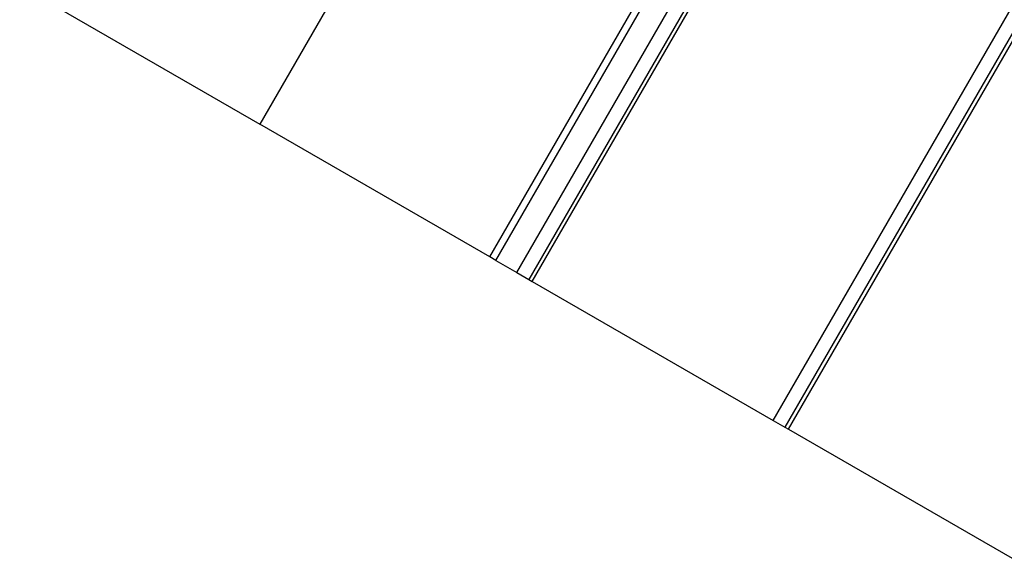
# Model space of a CAD drawing. Extents: x -54 to 54, y -42 to 42.
# Drawn here: x -41 to -38, y 14 to 15 of the extents above; entities that cross this region are included whole.
import ezdxf

# ---------------------------------------------------------------- set-up
doc = ezdxf.new("R2010")
doc.units = 0
doc.layers.get('0').update_dxf_attribs({"linetype": 'CONTINUOUS'})

msp = doc.modelspace()

# ---------------------------------------------------------------- linework, layer by layer
at = {"color": 0}
for points in [[(-35.8729, 22.9955), (-40.3729, 15.2013)], [(-35.8729, 22.9955), (-40.3729, 15.2013)], [(-35.8729, 22.9955), (-40.3729, 15.2013)], [(-35.8729, 22.9955), (-40.3729, 15.2013)], [(-35.8729, 22.9955), (-40.3729, 15.2013)], [(-35.8729, 22.9955), (-40.3729, 15.2013)], [(-35.8729, 22.9955), (-40.3729, 15.2013)], [(-35.8729, 22.9955), (-40.3729, 15.2013)], [(-35.8729, 22.9955), (-40.3729, 15.2013)], [(-35.8729, 22.9955), (-40.3729, 15.2013)], [(-35.8729, 22.9955), (-40.3729, 15.2013)], [(-35.8729, 22.9955), (-40.3729, 15.2013)], [(-35.8729, 22.9955), (-40.3729, 15.2013)], [(-35.8729, 22.9955), (-40.3729, 15.2013)], [(-35.8729, 22.9955), (-40.3729, 15.2013)], [(-35.8729, 22.9955), (-40.3729, 15.2013)], [(-35.8729, 22.9955), (-40.3729, 15.2013)], [(-35.8729, 22.9955), (-40.3729, 15.2013)], [(-35.8729, 22.9955), (-40.3729, 15.2013)], [(-35.8729, 22.9955), (-40.3729, 15.2013)], [(-35.8729, 22.9955), (-40.3729, 15.2013)], [(-39.7782, 14.8579), (-35.2782, 22.6522)], [(-39.7782, 14.8579), (-35.2782, 22.6522)], [(-39.7782, 14.8579), (-35.2782, 22.6522)], [(-39.7782, 14.8579), (-35.2782, 22.6522)], [(-39.7782, 14.8579), (-35.2782, 22.6522)], [(-39.7782, 14.8579), (-35.2782, 22.6522)], [(-39.7782, 14.8579), (-35.2782, 22.6522)], [(-39.7782, 14.8579), (-35.2782, 22.6522)], [(-39.7782, 14.8579), (-35.2782, 22.6522)], [(-39.7782, 14.8579), (-35.2782, 22.6522)], [(-39.7782, 14.8579), (-35.2782, 22.6522)], [(-39.7782, 14.8579), (-35.2782, 22.6522)], [(-39.7782, 14.8579), (-35.2782, 22.6522)], [(-39.7782, 14.8579), (-35.2782, 22.6522)], [(-39.7782, 14.8579), (-35.2782, 22.6522)], [(-39.7782, 14.8579), (-35.2782, 22.6522)], [(-39.7782, 14.8579), (-35.2782, 22.6522)], [(-39.7782, 14.8579), (-35.2782, 22.6522)], [(-39.7782, 14.8579), (-35.2782, 22.6522)], [(-39.7782, 14.8579), (-35.2782, 22.6522)], [(-39.7782, 14.8579), (-35.2782, 22.6522)], [(-39.762, 14.8486), (-35.262, 22.6428)], [(-39.762, 14.8486), (-35.262, 22.6428)], [(-39.762, 14.8486), (-35.262, 22.6428)], [(-39.762, 14.8486), (-35.262, 22.6428)], [(-39.762, 14.8486), (-35.262, 22.6428)], [(-39.762, 14.8486), (-35.262, 22.6428)], [(-39.762, 14.8486), (-35.262, 22.6428)], [(-39.762, 14.8486), (-35.262, 22.6428)], [(-39.762, 14.8486), (-35.262, 22.6428)], [(-39.762, 14.8486), (-35.262, 22.6428)], [(-39.762, 14.8486), (-35.262, 22.6428)], [(-39.762, 14.8486), (-35.262, 22.6428)], [(-39.762, 14.8486), (-35.262, 22.6428)], [(-39.762, 14.8486), (-35.262, 22.6428)], [(-39.762, 14.8486), (-35.262, 22.6428)], [(-39.762, 14.8486), (-35.262, 22.6428)], [(-39.762, 14.8486), (-35.262, 22.6428)], [(-39.762, 14.8486), (-35.262, 22.6428)], [(-39.762, 14.8486), (-35.262, 22.6428)], [(-39.762, 14.8486), (-35.262, 22.6428)], [(-39.762, 14.8486), (-35.262, 22.6428)], [(-39.7079, 14.8173), (-35.2079, 22.6116)], [(-39.7079, 14.8173), (-35.2079, 22.6116)], [(-39.7079, 14.8173), (-35.2079, 22.6116)], [(-39.7079, 14.8173), (-35.2079, 22.6116)], [(-39.7079, 14.8173), (-35.2079, 22.6116)], [(-39.7079, 14.8173), (-35.2079, 22.6116)], [(-39.7079, 14.8173), (-35.2079, 22.6116)], [(-39.7079, 14.8173), (-35.2079, 22.6116)], [(-39.7079, 14.8173), (-35.2079, 22.6116)], [(-39.7079, 14.8173), (-35.2079, 22.6116)], [(-39.7079, 14.8173), (-35.2079, 22.6116)], [(-39.7079, 14.8173), (-35.2079, 22.6116)], [(-39.7079, 14.8173), (-35.2079, 22.6116)], [(-39.7079, 14.8173), (-35.2079, 22.6116)], [(-39.7079, 14.8173), (-35.2079, 22.6116)], [(-39.7079, 14.8173), (-35.2079, 22.6116)], [(-39.7079, 14.8173), (-35.2079, 22.6116)], [(-39.7079, 14.8173), (-35.2079, 22.6116)], [(-39.7079, 14.8173), (-35.2079, 22.6116)], [(-39.7079, 14.8173), (-35.2079, 22.6116)], [(-39.7079, 14.8173), (-35.2079, 22.6116)], [(-35.1773, 22.5939), (-39.6773, 14.7997)], [(-35.1773, 22.5939), (-39.6773, 14.7997)], [(-35.1773, 22.5939), (-39.6773, 14.7997)], [(-35.1773, 22.5939), (-39.6773, 14.7997)], [(-35.1773, 22.5939), (-39.6773, 14.7997)], [(-35.1773, 22.5939), (-39.6773, 14.7997)], [(-35.1773, 22.5939), (-39.6773, 14.7997)], [(-35.1773, 22.5939), (-39.6773, 14.7997)], [(-35.1773, 22.5939), (-39.6773, 14.7997)], [(-35.1773, 22.5939), (-39.6773, 14.7997)], [(-35.1773, 22.5939), (-39.6773, 14.7997)], [(-35.1773, 22.5939), (-39.6773, 14.7997)], [(-35.1773, 22.5939), (-39.6773, 14.7997)], [(-35.1773, 22.5939), (-39.6773, 14.7997)], [(-35.1773, 22.5939), (-39.6773, 14.7997)], [(-35.1773, 22.5939), (-39.6773, 14.7997)], [(-35.1773, 22.5939), (-39.6773, 14.7997)], [(-35.1773, 22.5939), (-39.6773, 14.7997)], [(-35.1773, 22.5939), (-39.6773, 14.7997)], [(-35.1773, 22.5939), (-39.6773, 14.7997)], [(-35.1773, 22.5939), (-39.6773, 14.7997)], [(-39.668, 14.7943), (-35.168, 22.5886)], [(-39.668, 14.7943), (-35.168, 22.5886)], [(-39.668, 14.7943), (-35.168, 22.5886)], [(-39.668, 14.7943), (-35.168, 22.5886)], [(-39.668, 14.7943), (-35.168, 22.5886)], [(-39.668, 14.7943), (-35.168, 22.5886)], [(-39.668, 14.7943), (-35.168, 22.5886)], [(-39.668, 14.7943), (-35.168, 22.5886)], [(-39.668, 14.7943), (-35.168, 22.5886)], [(-39.668, 14.7943), (-35.168, 22.5886)], [(-39.668, 14.7943), (-35.168, 22.5886)], [(-39.668, 14.7943), (-35.168, 22.5886)], [(-39.668, 14.7943), (-35.168, 22.5886)], [(-39.668, 14.7943), (-35.168, 22.5886)], [(-39.668, 14.7943), (-35.168, 22.5886)], [(-39.668, 14.7943), (-35.168, 22.5886)], [(-39.668, 14.7943), (-35.168, 22.5886)], [(-39.668, 14.7943), (-35.168, 22.5886)], [(-39.668, 14.7943), (-35.168, 22.5886)], [(-39.668, 14.7943), (-35.168, 22.5886)], [(-39.668, 14.7943), (-35.168, 22.5886)], [(-39.0444, 14.4343), (-34.5444, 22.2285)], [(-39.0444, 14.4343), (-34.5444, 22.2285)], [(-39.0444, 14.4343), (-34.5444, 22.2285)], [(-39.0444, 14.4343), (-34.5444, 22.2285)], [(-39.0444, 14.4343), (-34.5444, 22.2285)], [(-39.0444, 14.4343), (-34.5444, 22.2285)], [(-39.0444, 14.4343), (-34.5444, 22.2285)], [(-39.0444, 14.4343), (-34.5444, 22.2285)], [(-39.0444, 14.4343), (-34.5444, 22.2285)], [(-39.0444, 14.4343), (-34.5444, 22.2285)], [(-39.0444, 14.4343), (-34.5444, 22.2285)], [(-39.0444, 14.4343), (-34.5444, 22.2285)], [(-39.0444, 14.4343), (-34.5444, 22.2285)], [(-39.0444, 14.4343), (-34.5444, 22.2285)], [(-39.0444, 14.4343), (-34.5444, 22.2285)], [(-39.0444, 14.4343), (-34.5444, 22.2285)], [(-39.0444, 14.4343), (-34.5444, 22.2285)], [(-39.0444, 14.4343), (-34.5444, 22.2285)], [(-39.0444, 14.4343), (-34.5444, 22.2285)], [(-39.0444, 14.4343), (-34.5444, 22.2285)], [(-39.0444, 14.4343), (-34.5444, 22.2285)], [(-34.5139, 22.2109), (-39.0139, 14.4167)], [(-34.5139, 22.2109), (-39.0139, 14.4167)], [(-34.5139, 22.2109), (-39.0139, 14.4167)], [(-34.5139, 22.2109), (-39.0139, 14.4167)], [(-34.5139, 22.2109), (-39.0139, 14.4167)], [(-34.5139, 22.2109), (-39.0139, 14.4167)], [(-34.5139, 22.2109), (-39.0139, 14.4167)], [(-34.5139, 22.2109), (-39.0139, 14.4167)], [(-34.5139, 22.2109), (-39.0139, 14.4167)], [(-34.5139, 22.2109), (-39.0139, 14.4167)], [(-34.5139, 22.2109), (-39.0139, 14.4167)], [(-34.5139, 22.2109), (-39.0139, 14.4167)], [(-34.5139, 22.2109), (-39.0139, 14.4167)], [(-34.5139, 22.2109), (-39.0139, 14.4167)], [(-34.5139, 22.2109), (-39.0139, 14.4167)], [(-34.5139, 22.2109), (-39.0139, 14.4167)], [(-34.5139, 22.2109), (-39.0139, 14.4167)], [(-34.5139, 22.2109), (-39.0139, 14.4167)], [(-34.5139, 22.2109), (-39.0139, 14.4167)], [(-34.5139, 22.2109), (-39.0139, 14.4167)], [(-34.5139, 22.2109), (-39.0139, 14.4167)], [(-39.0046, 14.4113), (-34.5046, 22.2056)], [(-39.0046, 14.4113), (-34.5046, 22.2056)], [(-39.0046, 14.4113), (-34.5046, 22.2056)], [(-39.0046, 14.4113), (-34.5046, 22.2056)], [(-39.0046, 14.4113), (-34.5046, 22.2056)], [(-39.0046, 14.4113), (-34.5046, 22.2056)], [(-39.0046, 14.4113), (-34.5046, 22.2056)], [(-39.0046, 14.4113), (-34.5046, 22.2056)], [(-39.0046, 14.4113), (-34.5046, 22.2056)], [(-39.0046, 14.4113), (-34.5046, 22.2056)], [(-39.0046, 14.4113), (-34.5046, 22.2056)], [(-39.0046, 14.4113), (-34.5046, 22.2056)], [(-39.0046, 14.4113), (-34.5046, 22.2056)], [(-39.0046, 14.4113), (-34.5046, 22.2056)], [(-39.0046, 14.4113), (-34.5046, 22.2056)], [(-39.0046, 14.4113), (-34.5046, 22.2056)], [(-39.0046, 14.4113), (-34.5046, 22.2056)], [(-39.0046, 14.4113), (-34.5046, 22.2056)], [(-39.0046, 14.4113), (-34.5046, 22.2056)], [(-39.0046, 14.4113), (-34.5046, 22.2056)], [(-39.0046, 14.4113), (-34.5046, 22.2056)], [(-40.9949, 15.5604), (-40.3729, 15.2013)], [(-40.9949, 15.5604), (-40.3729, 15.2013)], [(-40.9949, 15.5604), (-40.3729, 15.2013)], [(-40.9949, 15.5604), (-40.3729, 15.2013)], [(-40.9949, 15.5604), (-40.3729, 15.2013)], [(-40.9949, 15.5604), (-40.3729, 15.2013)], [(-40.9949, 15.5604), (-40.3729, 15.2013)], [(-40.9949, 15.5604), (-40.3729, 15.2013)], [(-40.9949, 15.5604), (-40.3729, 15.2013)], [(-40.9949, 15.5604), (-40.3729, 15.2013)], [(-40.9949, 15.5604), (-40.3729, 15.2013)], [(-40.9949, 15.5604), (-40.3729, 15.2013)], [(-40.9949, 15.5604), (-40.3729, 15.2013)], [(-40.9949, 15.5604), (-40.3729, 15.2013)], [(-40.9949, 15.5604), (-40.3729, 15.2013)], [(-40.9949, 15.5604), (-40.3729, 15.2013)], [(-40.9949, 15.5604), (-40.3729, 15.2013)], [(-40.9949, 15.5604), (-40.3729, 15.2013)], [(-40.9949, 15.5604), (-40.3729, 15.2013)], [(-40.9949, 15.5604), (-40.3729, 15.2013)], [(-40.9949, 15.5604), (-40.3729, 15.2013)], [(-40.3729, 15.2013), (-40.3729, 15.2013)], [(-40.3729, 15.2013), (-40.3729, 15.2013)], [(-39.7782, 14.8579), (-40.3729, 15.2013)], [(-39.7782, 14.8579), (-40.3729, 15.2013)], [(-39.7782, 14.8579), (-40.3729, 15.2013)], [(-39.7782, 14.8579), (-40.3729, 15.2013)], [(-39.7782, 14.8579), (-40.3729, 15.2013)], [(-39.7782, 14.8579), (-40.3729, 15.2013)], [(-39.7782, 14.8579), (-40.3729, 15.2013)], [(-39.7782, 14.8579), (-40.3729, 15.2013)], [(-39.7782, 14.8579), (-40.3729, 15.2013)], [(-39.7782, 14.8579), (-40.3729, 15.2013)], [(-39.7782, 14.8579), (-40.3729, 15.2013)], [(-39.7782, 14.8579), (-40.3729, 15.2013)], [(-39.7782, 14.8579), (-40.3729, 15.2013)], [(-39.7782, 14.8579), (-40.3729, 15.2013)], [(-39.7782, 14.8579), (-40.3729, 15.2013)], [(-39.7782, 14.8579), (-40.3729, 15.2013)], [(-39.7782, 14.8579), (-40.3729, 15.2013)], [(-39.7782, 14.8579), (-40.3729, 15.2013)], [(-39.7782, 14.8579), (-40.3729, 15.2013)], [(-39.7782, 14.8579), (-40.3729, 15.2013)], [(-39.7782, 14.8579), (-40.3729, 15.2013)], [(-40.3729, 15.2013), (-40.3729, 15.2013)], [(-39.7782, 14.8579), (-39.7782, 14.8579)], [(-39.7782, 14.8579), (-39.7782, 14.8579)], [(-39.7782, 14.8579), (-39.7782, 14.8579)], [(-39.762, 14.8486), (-39.7782, 14.8579)], [(-39.762, 14.8486), (-39.7782, 14.8579)], [(-39.762, 14.8486), (-39.7782, 14.8579)], [(-39.762, 14.8486), (-39.7782, 14.8579)], [(-39.762, 14.8486), (-39.7782, 14.8579)], [(-39.762, 14.8486), (-39.7782, 14.8579)], [(-39.762, 14.8486), (-39.7782, 14.8579)], [(-39.762, 14.8486), (-39.7782, 14.8579)], [(-39.762, 14.8486), (-39.7782, 14.8579)], [(-39.762, 14.8486), (-39.7782, 14.8579)], [(-39.762, 14.8486), (-39.7782, 14.8579)], [(-39.762, 14.8486), (-39.7782, 14.8579)], [(-39.762, 14.8486), (-39.7782, 14.8579)], [(-39.762, 14.8486), (-39.7782, 14.8579)], [(-39.762, 14.8486), (-39.7782, 14.8579)], [(-39.762, 14.8486), (-39.7782, 14.8579)], [(-39.762, 14.8486), (-39.7782, 14.8579)], [(-39.762, 14.8486), (-39.7782, 14.8579)], [(-39.762, 14.8486), (-39.7782, 14.8579)], [(-39.762, 14.8486), (-39.7782, 14.8579)], [(-39.762, 14.8486), (-39.7782, 14.8579)], [(-39.762, 14.8486), (-39.762, 14.8486)], [(-39.762, 14.8486), (-39.7079, 14.8173)], [(-39.762, 14.8486), (-39.7079, 14.8173)], [(-39.762, 14.8486), (-39.7079, 14.8173)], [(-39.762, 14.8486), (-39.7079, 14.8173)], [(-39.762, 14.8486), (-39.7079, 14.8173)], [(-39.762, 14.8486), (-39.7079, 14.8173)], [(-39.762, 14.8486), (-39.7079, 14.8173)], [(-39.762, 14.8486), (-39.7079, 14.8173)], [(-39.762, 14.8486), (-39.7079, 14.8173)], [(-39.762, 14.8486), (-39.7079, 14.8173)], [(-39.762, 14.8486), (-39.7079, 14.8173)], [(-39.762, 14.8486), (-39.7079, 14.8173)], [(-39.762, 14.8486), (-39.7079, 14.8173)], [(-39.762, 14.8486), (-39.7079, 14.8173)], [(-39.762, 14.8486), (-39.7079, 14.8173)], [(-39.762, 14.8486), (-39.7079, 14.8173)], [(-39.762, 14.8486), (-39.7079, 14.8173)], [(-39.762, 14.8486), (-39.7079, 14.8173)], [(-39.762, 14.8486), (-39.7079, 14.8173)], [(-39.762, 14.8486), (-39.7079, 14.8173)], [(-39.762, 14.8486), (-39.7079, 14.8173)], [(-39.762, 14.8486), (-39.762, 14.8486)], [(-39.762, 14.8486), (-39.762, 14.8486)], [(-39.7079, 14.8173), (-39.7079, 14.8173)], [(-39.7079, 14.8173), (-39.7079, 14.8173)], [(-39.7079, 14.8173), (-39.7079, 14.8173)], [(-39.7079, 14.8173), (-39.6773, 14.7997)], [(-39.7079, 14.8173), (-39.6773, 14.7997)], [(-39.7079, 14.8173), (-39.6773, 14.7997)], [(-39.7079, 14.8173), (-39.6773, 14.7997)], [(-39.7079, 14.8173), (-39.6773, 14.7997)], [(-39.7079, 14.8173), (-39.6773, 14.7997)], [(-39.7079, 14.8173), (-39.6773, 14.7997)], [(-39.7079, 14.8173), (-39.6773, 14.7997)], [(-39.7079, 14.8173), (-39.6773, 14.7997)], [(-39.7079, 14.8173), (-39.6773, 14.7997)], [(-39.7079, 14.8173), (-39.6773, 14.7997)], [(-39.7079, 14.8173), (-39.6773, 14.7997)], [(-39.7079, 14.8173), (-39.6773, 14.7997)], [(-39.7079, 14.8173), (-39.6773, 14.7997)], [(-39.7079, 14.8173), (-39.6773, 14.7997)], [(-39.7079, 14.8173), (-39.6773, 14.7997)], [(-39.7079, 14.8173), (-39.6773, 14.7997)], [(-39.7079, 14.8173), (-39.6773, 14.7997)], [(-39.7079, 14.8173), (-39.6773, 14.7997)], [(-39.7079, 14.8173), (-39.6773, 14.7997)], [(-39.7079, 14.8173), (-39.6773, 14.7997)], [(-39.6773, 14.7997), (-39.6773, 14.7997)], [(-39.6773, 14.7997), (-39.6773, 14.7997)], [(-39.6773, 14.7997), (-39.668, 14.7943)], [(-39.6773, 14.7997), (-39.668, 14.7943)], [(-39.6773, 14.7997), (-39.668, 14.7943)], [(-39.6773, 14.7997), (-39.668, 14.7943)], [(-39.6773, 14.7997), (-39.668, 14.7943)], [(-39.6773, 14.7997), (-39.668, 14.7943)], [(-39.6773, 14.7997), (-39.668, 14.7943)], [(-39.6773, 14.7997), (-39.668, 14.7943)], [(-39.6773, 14.7997), (-39.668, 14.7943)], [(-39.6773, 14.7997), (-39.668, 14.7943)], [(-39.6773, 14.7997), (-39.668, 14.7943)], [(-39.6773, 14.7997), (-39.668, 14.7943)], [(-39.6773, 14.7997), (-39.668, 14.7943)], [(-39.6773, 14.7997), (-39.668, 14.7943)], [(-39.6773, 14.7997), (-39.668, 14.7943)], [(-39.6773, 14.7997), (-39.668, 14.7943)], [(-39.6773, 14.7997), (-39.668, 14.7943)], [(-39.6773, 14.7997), (-39.668, 14.7943)], [(-39.6773, 14.7997), (-39.668, 14.7943)], [(-39.6773, 14.7997), (-39.668, 14.7943)], [(-39.6773, 14.7997), (-39.668, 14.7943)], [(-39.6773, 14.7997), (-39.6773, 14.7997)], [(-39.668, 14.7943), (-39.668, 14.7943)], [(-39.668, 14.7943), (-39.668, 14.7943)], [(-39.668, 14.7943), (-39.668, 14.7943)], [(-39.668, 14.7943), (-39.0444, 14.4343)], [(-39.668, 14.7943), (-39.0444, 14.4343)], [(-39.668, 14.7943), (-39.0444, 14.4343)], [(-39.668, 14.7943), (-39.0444, 14.4343)], [(-39.668, 14.7943), (-39.0444, 14.4343)], [(-39.668, 14.7943), (-39.0444, 14.4343)], [(-39.668, 14.7943), (-39.0444, 14.4343)], [(-39.668, 14.7943), (-39.0444, 14.4343)], [(-39.668, 14.7943), (-39.0444, 14.4343)], [(-39.668, 14.7943), (-39.0444, 14.4343)], [(-39.668, 14.7943), (-39.0444, 14.4343)], [(-39.668, 14.7943), (-39.0444, 14.4343)], [(-39.668, 14.7943), (-39.0444, 14.4343)], [(-39.668, 14.7943), (-39.0444, 14.4343)], [(-39.668, 14.7943), (-39.0444, 14.4343)], [(-39.668, 14.7943), (-39.0444, 14.4343)], [(-39.668, 14.7943), (-39.0444, 14.4343)], [(-39.668, 14.7943), (-39.0444, 14.4343)], [(-39.668, 14.7943), (-39.0444, 14.4343)], [(-39.668, 14.7943), (-39.0444, 14.4343)], [(-39.668, 14.7943), (-39.0444, 14.4343)], [(-39.0444, 14.4343), (-39.0444, 14.4343)], [(-39.0444, 14.4343), (-39.0444, 14.4343)], [(-39.0444, 14.4343), (-39.0444, 14.4343)], [(-39.0444, 14.4343), (-39.0139, 14.4167)], [(-39.0444, 14.4343), (-39.0139, 14.4167)], [(-39.0444, 14.4343), (-39.0139, 14.4167)], [(-39.0444, 14.4343), (-39.0139, 14.4167)], [(-39.0444, 14.4343), (-39.0139, 14.4167)], [(-39.0444, 14.4343), (-39.0139, 14.4167)], [(-39.0444, 14.4343), (-39.0139, 14.4167)], [(-39.0444, 14.4343), (-39.0139, 14.4167)], [(-39.0444, 14.4343), (-39.0139, 14.4167)], [(-39.0444, 14.4343), (-39.0139, 14.4167)], [(-39.0444, 14.4343), (-39.0139, 14.4167)], [(-39.0444, 14.4343), (-39.0139, 14.4167)], [(-39.0444, 14.4343), (-39.0139, 14.4167)], [(-39.0444, 14.4343), (-39.0139, 14.4167)], [(-39.0444, 14.4343), (-39.0139, 14.4167)], [(-39.0444, 14.4343), (-39.0139, 14.4167)], [(-39.0444, 14.4343), (-39.0139, 14.4167)], [(-39.0444, 14.4343), (-39.0139, 14.4167)], [(-39.0444, 14.4343), (-39.0139, 14.4167)], [(-39.0444, 14.4343), (-39.0139, 14.4167)], [(-39.0444, 14.4343), (-39.0139, 14.4167)], [(-39.0139, 14.4167), (-39.0139, 14.4167)], [(-39.0139, 14.4167), (-39.0139, 14.4167)], [(-39.0139, 14.4167), (-39.0046, 14.4113)], [(-39.0139, 14.4167), (-39.0046, 14.4113)], [(-39.0139, 14.4167), (-39.0046, 14.4113)], [(-39.0139, 14.4167), (-39.0046, 14.4113)], [(-39.0139, 14.4167), (-39.0046, 14.4113)], [(-39.0139, 14.4167), (-39.0046, 14.4113)], [(-39.0139, 14.4167), (-39.0046, 14.4113)], [(-39.0139, 14.4167), (-39.0046, 14.4113)], [(-39.0139, 14.4167), (-39.0046, 14.4113)], [(-39.0139, 14.4167), (-39.0046, 14.4113)], [(-39.0139, 14.4167), (-39.0046, 14.4113)], [(-39.0139, 14.4167), (-39.0046, 14.4113)], [(-39.0139, 14.4167), (-39.0046, 14.4113)], [(-39.0139, 14.4167), (-39.0046, 14.4113)], [(-39.0139, 14.4167), (-39.0046, 14.4113)], [(-39.0139, 14.4167), (-39.0046, 14.4113)], [(-39.0139, 14.4167), (-39.0046, 14.4113)], [(-39.0139, 14.4167), (-39.0046, 14.4113)], [(-39.0139, 14.4167), (-39.0046, 14.4113)], [(-39.0139, 14.4167), (-39.0046, 14.4113)], [(-39.0139, 14.4167), (-39.0046, 14.4113)], [(-39.0139, 14.4167), (-39.0139, 14.4167)], [(-39.0046, 14.4113), (-39.0046, 14.4113)], [(-39.0046, 14.4113), (-39.0046, 14.4113)], [(-39.0046, 14.4113), (-39.0046, 14.4113)], [(-39.0046, 14.4113), (-38.381, 14.0513)], [(-39.0046, 14.4113), (-38.381, 14.0513)], [(-39.0046, 14.4113), (-38.381, 14.0513)], [(-39.0046, 14.4113), (-38.381, 14.0513)], [(-39.0046, 14.4113), (-38.381, 14.0513)], [(-39.0046, 14.4113), (-38.381, 14.0513)], [(-39.0046, 14.4113), (-38.381, 14.0513)], [(-39.0046, 14.4113), (-38.381, 14.0513)], [(-39.0046, 14.4113), (-38.381, 14.0513)], [(-39.0046, 14.4113), (-38.381, 14.0513)], [(-39.0046, 14.4113), (-38.381, 14.0513)], [(-39.0046, 14.4113), (-38.381, 14.0513)], [(-39.0046, 14.4113), (-38.381, 14.0513)], [(-39.0046, 14.4113), (-38.381, 14.0513)], [(-39.0046, 14.4113), (-38.381, 14.0513)], [(-39.0046, 14.4113), (-38.381, 14.0513)], [(-39.0046, 14.4113), (-38.381, 14.0513)], [(-39.0046, 14.4113), (-38.381, 14.0513)], [(-39.0046, 14.4113), (-38.381, 14.0513)], [(-39.0046, 14.4113), (-38.381, 14.0513)], [(-39.0046, 14.4113), (-38.381, 14.0513)]]:
    msp.add_lwpolyline(points, dxfattribs=at)

doc.saveas('drawing.dxf')
